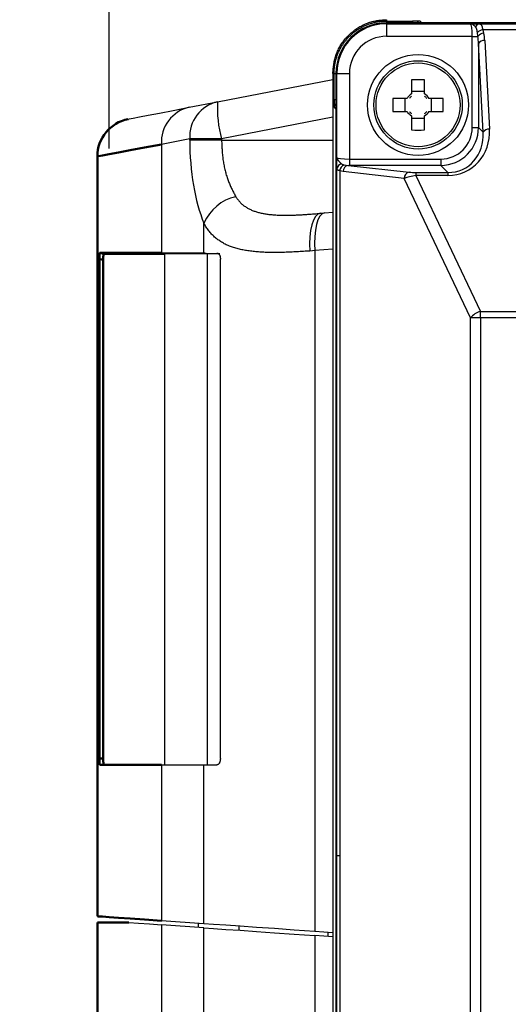
# Model space of a CAD drawing. Units: millimetres. Extents: x 0 to 600, y -1 to 424.
# Drawn here: x 266 to 304, y 106 to 184 of the extents above; entities that cross this region are included whole.
import ezdxf

# ---------------------------------------------------------------- set-up
doc = ezdxf.new("R2010")
doc.units = ezdxf.units.MM
doc.header["$LTSCALE"] = 0.259843
doc.layers.add('NoLayerName_001', color=7, linetype='Continuous')
doc.styles.get("Standard").update_dxf_attribs({"font": 'txt', "bigfont": 'extfont2'})
doc.dimstyles.get("Standard").update_dxf_attribs({"dimtxt": 2.5, "dimasz": 2.5, "dimexe": 1.25, "dimexo": 0.625, "dimtad": 1, "dimzin": 0, "dimdsep": 46, "dimtxsty": 'Standard', "dimcen": 2.5, "dimadec": 0, "dimazin": 0, "dimtfac": 0.75, "dimtmove": 0, "dimatfit": 3, "dimfxl": 1, "dimarcsym": 0})

# ---------------------------------------------------------------- blocks, each defined once
blk = doc.blocks.new('_OPEN30')
at = {"color": 0, "linetype": 'ByBlock', "lineweight": -2}
for p, q in [((-1, 0.267949), (0, 0)), ((0, 0), (-1, -0.267949)), ((0, 0), (-1, 0))]:
    blk.add_line(p, q, dxfattribs=at)
blk = doc.blocks.new('*D9')
at = {"layer": 'Defpoints', "color": 0}
for p in [(272.707, 221.61), (380.825, 179.905), (272.707, 173.076)]:
    blk.add_point(p, dxfattribs=at)
at = {"layer": 'NoLayerName_001', "color": 0, "linetype": 'Continuous', "lineweight": 25}
for p, q in [((272.707, 173.701), (272.707, 225.538)), ((380.825, 180.53), (380.825, 225.538)), ((378.682, 221.61), (274.85, 221.61))]:
    blk.add_line(p, q, dxfattribs=at)
at = {"layer": 'NoLayerName_001', "color": 0, "lineweight": 25, "xscale": 2.142857142857143, "yscale": 2.142857142857143, "zscale": 2.142857142857143, "rotation": 180}
blk.add_blockref('_OPEN30', (272.707, 221.61), dxfattribs=at)
at = {"layer": 'NoLayerName_001', "color": 0, "lineweight": 25, "xscale": 2.142857142857143, "yscale": 2.142857142857143, "zscale": 2.142857142857143}
blk.add_blockref('_OPEN30', (380.825, 221.61), dxfattribs=at)
at = {"layer": 'NoLayerName_001', "color": 0, "lineweight": 25, "insert": (326.766, 225.181), "char_height": 4.2857, "attachment_point": 5}
blk.add_mtext('108', dxfattribs=at)

msp = doc.modelspace()

# ---------------------------------------------------------------- linework, layer by layer
at = {"layer": 'NoLayerName_001', "color": 7, "linetype": 'Continuous', "lineweight": 25}
for p, q in [((294.671, 183.905), (294.671, 183.8)), ((294.671, 183.8), (296.734, 183.8)), ((294.672, 183.585), (294.672, 183.652)), ((319.041, 183.652), (294.672, 183.652)), ((294.672, 183.585), (294.672, 182.585)), ((294.672, 183.585), (301.335, 183.585)), ((297.334, 183.79), (297.472, 183.652)), ((319.041, 183.652), (297.472, 183.652)), ((301.866, 183.579), (302.02, 183.577)), ((302.02, 183.577), (317.889, 183.577)), ((301.913, 182.585), (301.875, 182.896)), ((302.29, 183.095), (302.362, 182.844)), ((317.889, 183.095), (302.29, 183.095)), ((301.463, 182.585), (294.672, 182.585)), ((301.463, 175.35), (301.463, 182.585)), ((301.463, 182.585), (301.913, 182.585)), ((302.334, 174.978), (301.962, 182.006)), ((301.962, 182.006), (301.962, 175.35)), ((302.46, 182.265), (302.832, 175.237)), ((290.419, 179.652), (290.419, 55.651)), ((290.523, 179.652), (290.419, 179.652)), ((290.523, 177.59), (290.523, 179.652)), ((290.672, 179.652), (290.672, 117.652)), ((290.738, 179.652), (290.672, 179.652)), ((290.738, 179.652), (291.738, 179.652)), ((290.738, 172.989), (290.738, 179.652)), ((291.738, 179.652), (291.738, 172.86)), ((281.299, 177.401), (290.419, 179.174)), ((296.657, 179.136), (296.657, 178.019)), ((297.687, 178.019), (297.687, 179.136)), ((297.687, 178.205), (296.657, 178.205)), ((279.055, 176.965), (281.299, 177.401)), ((296.304, 177.667), (295.187, 177.667)), ((296.118, 177.667), (296.118, 176.637)), ((299.156, 177.667), (298.039, 177.667)), ((298.225, 176.637), (298.225, 177.667)), ((290.672, 176.852), (290.534, 176.99)), ((290.672, 176.852), (290.672, 58.452)), ((295.187, 176.637), (296.304, 176.637)), ((298.039, 176.637), (299.156, 176.637)), ((296.657, 176.284), (296.657, 175.167)), ((296.657, 176.099), (297.687, 176.099)), ((297.687, 175.167), (297.687, 176.284)), ((301.463, 175.35), (301.962, 175.35)), ((301.962, 175.35), (302.334, 174.978)), ((279.089, 174.456), (276.845, 174.02)), ((276.845, 174.02), (276.845, 165.417)), ((279.089, 174.352), (279.089, 174.456)), ((281.61, 174.456), (279.089, 174.456)), ((281.61, 174.352), (279.089, 174.352)), ((281.61, 174.456), (281.61, 174.352)), ((291.738, 172.86), (298.973, 172.86)), ((291.738, 172.86), (291.738, 172.362)), ((298.973, 172.86), (298.973, 172.362)), ((290.751, 117.652), (290.751, 172.073)), ((290.964, 171.937), (290.964, 117.652)), ((291.232, 171.864), (290.964, 171.937)), ((296.084, 171.321), (291.232, 171.864)), ((291.311, 172.402), (291.626, 172.362)), ((291.626, 172.362), (296.478, 171.819)), ((298.973, 172.362), (291.738, 172.362)), ((297.006, 171.794), (297.006, 171.555)), ((297.006, 171.794), (299.541, 171.794)), ((299.541, 171.794), (298.973, 172.362)), ((299.541, 171.794), (299.541, 171.555)), ((301.321, 160.272), (296.084, 171.321)), ((297.006, 171.555), (302.109, 160.791)), ((299.541, 171.555), (297.006, 171.555)), ((289.761, 168.59), (290.419, 168.647)), ((280.214, 165.417), (280.214, 167.779)), ((288.997, 165.601), (288.997, 111.647)), ((277.124, 165.352), (276.821, 165.417)), ((276.845, 165.417), (280.19, 165.417)), ((280.493, 165.352), (277.124, 165.352)), ((277.124, 124.852), (277.124, 165.352)), ((280.493, 165.352), (280.19, 165.417)), ((280.19, 165.417), (280.214, 165.417)), ((280.493, 124.852), (280.493, 165.352)), ((281.479, 165.352), (280.493, 165.352)), ((281.516, 125.352), (281.516, 164.929)), ((302.109, 160.272), (302.109, 160.791)), ((302.109, 160.791), (369.134, 160.791)), ((302.109, 160.272), (301.321, 160.272)), ((301.321, 75.031), (301.321, 160.272)), ((302.109, 160.272), (302.109, 75.031)), ((369.134, 160.272), (302.109, 160.272)), ((276.845, 124.852), (276.845, 112.497)), ((276.845, 124.852), (280.214, 124.852)), ((280.214, 112.261), (280.214, 124.852)), ((280.214, 124.852), (281.246, 124.852)), ((290.751, 117.652), (290.672, 117.652)), ((290.672, 117.652), (290.672, 55.652)), ((290.964, 117.652), (290.751, 117.652)), ((290.751, 63.23), (290.751, 117.652)), ((290.964, 117.652), (290.964, 63.366)), ((280.214, 112.261), (276.845, 112.497)), ((276.845, 112.172), (276.845, 61.547)), ((280.214, 111.936), (276.845, 112.172)), ((279.772, 111.967), (279.772, 112.292)), ((280.214, 61.252), (280.214, 111.936)), ((290.419, 111.548), (288.997, 111.647)), ((288.997, 111.322), (288.997, 60.689)), ((290.419, 111.223), (288.997, 111.322))]:
    msp.add_line(p, q, dxfattribs=at)
at = {"layer": 'NoLayerName_001', "color": 8, "linetype": 'Continuous', "lineweight": 25}
for p, q in [((294.671, 183.8), (294.671, 183.652)), ((296.734, 183.8), (296.734, 183.652)), ((290.523, 179.652), (290.672, 179.652)), ((290.523, 177.59), (290.672, 177.59)), ((290.419, 176.169), (281.61, 174.456)), ((281.61, 174.352), (290.419, 174.352)), ((290.419, 165.725), (288.997, 165.601)), ((282.997, 111.742), (282.997, 112.067)), ((290.023, 111.575), (290.023, 111.25))]:
    msp.add_line(p, q, dxfattribs=at)
at = {"layer": 'NoLayerName_001', "color": 7, "linetype": 'Continuous', "lineweight": 50}
for p, q in [((271.772, 112.852), (271.772, 173.076)), ((271.935, 125.352), (271.935, 164.928)), ((271.97, 165.417), (276.821, 165.417)), ((271.97, 165.417), (272.274, 165.352)), ((272.239, 125.352), (272.239, 164.863)), ((277.124, 165.352), (272.274, 165.352)), ((271.935, 125.352), (272.239, 125.352)), ((271.972, 124.852), (276.845, 124.852)), ((271.772, 112.352), (274.272, 112.352)), ((271.772, 61.965), (271.772, 112.352))]:
    msp.add_line(p, q, dxfattribs=at)
at = {"layer": 'NoLayerName_001', "color": 7, "linetype": 'Continuous', "lineweight": 25}
for points in [[(274.199, 176.021), (274.299, 176.041), (274.6, 176.099), (275.1, 176.196), (275.798, 176.332), (276.692, 176.506), (277.779, 176.717), (279.055, 176.965)], [(289.446, 168.562), (289.241, 168.489), (289.053, 168.308), (288.89, 168.026), (288.756, 167.654), (288.658, 167.205), (288.598, 166.695), (288.579, 166.145), (288.602, 165.573)], [(289.761, 168.59), (289.571, 168.517), (289.398, 168.337), (289.247, 168.056), (289.126, 167.683), (289.037, 167.234), (288.985, 166.725), (288.972, 166.173), (288.997, 165.601)], [(289.446, 168.562), (289.603, 168.576), (289.761, 168.59)], [(288.997, 165.601), (288.799, 165.587), (288.602, 165.573)], [(274.272, 112.352), (275.032, 112.298), (275.89, 112.238), (276.845, 112.172)], [(288.997, 111.647), (287.349, 111.762), (285.798, 111.871), (284.367, 111.971), (283.075, 112.061), (281.942, 112.14), (280.984, 112.207), (280.214, 112.261)], [(280.214, 111.936), (280.984, 111.882), (281.942, 111.815), (283.075, 111.736), (284.367, 111.646), (285.798, 111.546), (287.349, 111.437), (288.997, 111.322)]]:
    msp.add_lwpolyline(points, dxfattribs=at)
at = {"layer": 'NoLayerName_001', "color": 7, "linetype": 'Continuous', "lineweight": 50}
for points in [[(276.845, 174.02), (275.511, 173.772), (274.376, 173.561), (273.442, 173.387), (272.713, 173.251), (272.19, 173.154), (271.876, 173.096), (271.772, 173.076)], [(272.239, 164.863), (271.989, 164.917), (271.935, 164.928)], [(276.845, 112.497), (275.511, 112.59), (274.376, 112.67), (273.442, 112.735), (272.713, 112.786), (272.19, 112.822), (271.876, 112.844), (271.772, 112.852)]]:
    msp.add_lwpolyline(points, dxfattribs=at)
at = {"layer": 'NoLayerName_001', "color": 7, "linetype": 'Continuous', "lineweight": 25}
for radius in [4, 3.5, 3.324]:
    msp.add_circle((297.172, 177.152), radius, dxfattribs=at)
for centre, radius, start, end in [((294.672, 179.652), 4, 90, 180), ((294.672, 179.652), 3.933, 90, 180), ((302.06, 183.226), 0.353, 96.5671, 162.13387), ((302.411, 182.311), 0.794, 98.73722, 132.47563), ((302.482, 182.117), 0.737, 99.36246, 140.57741), ((294.672, 179.652), 2.934, 90, 180), ((302.398, 181.775), 0.494, 82.84902, 152.12505), ((297.172, 164.761), 14.384, 87.94823, 92.05177), ((297.172, 177.152), 1.009, 120.68693, 149.31307), ((297.172, 177.152), 1.009, 30.68693, 59.31307), ((281.93, 174.626), 2.846, 102.80417, 183.41952), ((290.074, 176.839), 8.793, 176.33401, 195.72146), ((309.555, 177.152), 14.378, 177.94723, 182.05277), ((297.172, 177.152), 0.861, 126.74737, 143.25263), ((297.172, 177.152), 0.861, 36.74737, 53.25263), ((284.783, 177.152), 14.383, 357.94797, 2.05203), ((279.686, 174.19), 2.846, 102.80412, 183.41966), ((297.172, 177.152), 1.009, 210.68693, 239.31307), ((297.172, 177.152), 0.861, 216.74737, 233.25263), ((297.172, 177.152), 1.009, 300.68693, 329.31307), ((297.172, 177.152), 0.861, 306.74737, 323.25263), ((297.172, 189.542), 14.384, 267.94823, 272.05177), ((302.771, 174.747), 0.494, 82.84902, 152.12505), ((291.194, 172.039), 0.443, 99.86966, 175.51215), ((291.542, 171.867), 0.583, 113.30264, 173.0426), ((291.719, 171.884), 0.487, 100.96513, 182.36862), ((296.57, 171.341), 0.487, 100.96513, 182.36862), ((283.533, 166.353), 3.612, 102.76013, 156.76128), ((302.664, 159.09), 1.789, 108.06178, 138.62868)]:
    msp.add_arc(centre, radius, start, end, dxfattribs=at)
at = {"layer": 'NoLayerName_001', "color": 8, "linetype": 'Continuous', "lineweight": 25}
for centre, start, end in [((297.334, 183.49), 90.02583, 147.30073), ((290.834, 176.99), 122.68762, 179.98511)]:
    msp.add_arc(centre, 0.3, start, end, dxfattribs=at)
at = {"layer": 'NoLayerName_001', "color": 7, "linetype": 'Continuous', "lineweight": 50}
msp.add_arc((274.772, 173.076), 3, 101, 180, dxfattribs=at)
at = {"layer": 'NoLayerName_001', "color": 7, "linetype": 'Continuous', "lineweight": 25}
for centre, major_axis, ratio, start_param, end_param in [((296.734, 183.789), (0.6, 0), 0.017455, 0.017453, 1.570796), ((301.332, 182.585), (0, 1), 0.131233, 4.712389, 6.265732), ((301.463, 182.121), (0, 1.65), 0.606061, 4.799655, 5.166104), ((301.463, 181.862), (0, 1.65), 0.30303, 4.799655, 5.166104), ((290.534, 177.59), (0, 0.6), 0.017455, 1.570796, 3.124139), ((298.954, 175.369), (2.132, -2.132), 0.994933, 5.501585, 7.064785), ((298.954, 175.369), (1.781, -1.781), 0.992433, 5.501585, 7.064785), ((299.317, 175.265), (-1.602, 3.404), 0.920861, 2.732762, 4.295962), ((299.317, 175.006), (-1.409, 2.946), 0.907955, 2.730787, 4.293987), ((282.773, 174.352), (0, 9.136), 0.403236, 1.570796, 2.373868), ((291.738, 172.991), (1, 0), 0.131233, 3.159046, 4.712389), ((291.738, 172.493), (1.5, 0), 0.087489, 4.637596, 4.712389), ((296.858, 171.848), (0.56, -0.014), 0.093009, 3.967414, 4.983296), ((296.858, 171.35), (1.013, 0.195), 0.170837, 1.391023, 2.406904), ((341.772, 150.205), (69.991, -14.197), 0.078033, 2.774343, 2.775253)]:
    msp.add_ellipse(centre, major_axis=major_axis, ratio=ratio, start_param=start_param, end_param=end_param, dxfattribs=at)
for points, knots in [([(290.419, 179.652), (290.425, 179.716), (290.437, 179.843), (290.457, 180.033), (290.48, 180.223), (290.507, 180.412), (290.54, 180.599), (290.58, 180.784), (290.628, 180.967), (290.686, 181.148), (290.754, 181.325), (290.832, 181.499), (290.919, 181.669), (291.015, 181.835), (291.118, 181.997), (291.229, 182.154), (291.346, 182.305), (291.469, 182.451), (291.599, 182.592), (291.734, 182.727), (291.875, 182.855), (292.021, 182.977), (292.173, 183.093), (292.329, 183.203), (292.491, 183.305), (292.657, 183.401), (292.827, 183.489), (293.001, 183.569), (293.178, 183.64), (293.358, 183.703), (293.541, 183.757), (293.726, 183.8), (293.913, 183.834), (294.102, 183.859), (294.291, 183.877), (294.481, 183.892), (294.608, 183.9), (294.671, 183.905)], [0, 0, 0, 0, 0.191744, 0.383257, 0.574339, 0.764855, 0.95477, 1.144177, 1.33334, 1.522709, 1.712626, 1.903131, 2.094178, 2.285664, 2.47743, 2.669273, 2.860952, 3.052253, 3.243216, 3.433948, 3.624554, 3.815145, 4.00583, 4.196722, 4.387931, 4.579418, 4.770985, 4.962456, 5.153686, 5.344568, 5.535042, 5.725093, 5.914843, 6.104674, 6.294807, 6.485259, 6.675903, 6.675903, 6.675903, 6.675903]), ([(290.523, 179.652), (290.524, 179.7), (290.525, 179.797), (290.533, 179.941), (290.545, 180.085), (290.563, 180.229), (290.586, 180.372), (290.613, 180.514), (290.646, 180.656), (290.683, 180.796), (290.726, 180.935), (290.773, 181.072), (290.825, 181.207), (290.882, 181.341), (290.943, 181.472), (291.009, 181.601), (291.079, 181.728), (291.154, 181.852), (291.233, 181.973), (291.316, 182.092), (291.403, 182.208), (291.494, 182.32), (291.589, 182.429), (291.688, 182.535), (291.791, 182.638), (291.897, 182.736), (292.006, 182.831), (292.119, 182.923), (292.234, 183.01), (292.353, 183.093), (292.475, 183.172), (292.599, 183.246), (292.726, 183.316), (292.855, 183.381), (292.987, 183.442), (293.12, 183.499), (293.256, 183.551), (293.393, 183.598), (293.531, 183.64), (293.671, 183.678), (293.765, 183.699), (293.812, 183.71)], [0, 0, 0, 0, 0.144286, 0.288787, 0.433472, 0.578306, 0.723256, 0.868286, 1.013361, 1.158447, 1.303512, 1.44853, 1.59349, 1.738402, 1.883278, 2.028126, 2.172953, 2.317764, 2.462567, 2.607366, 2.75217, 2.896986, 3.041818, 3.186664, 3.33152, 3.476382, 3.621249, 3.766116, 3.910982, 4.05585, 4.200721, 4.345603, 4.490498, 4.635402, 4.780308, 4.925203, 5.070074, 5.214902, 5.359669, 5.504354, 5.648938, 5.648938, 5.648938, 5.648938]), ([(293.812, 183.71), (293.859, 183.719), (293.953, 183.739), (294.096, 183.761), (294.239, 183.779), (294.383, 183.79), (294.527, 183.797), (294.623, 183.799), (294.671, 183.8)], [0, 0, 0, 0, 0.1444608, 0.2887885, 0.4329977, 0.5771305, 0.7212852, 0.8655167, 0.8655167, 0.8655167, 0.8655167]), ([(301.725, 183.334), (301.716, 183.343), (301.703, 183.356), (301.685, 183.374), (301.671, 183.387), (301.658, 183.399), (301.645, 183.412), (301.631, 183.424), (301.618, 183.437), (301.605, 183.448), (301.592, 183.46), (301.579, 183.471), (301.566, 183.482), (301.552, 183.492), (301.539, 183.502), (301.526, 183.511), (301.513, 183.52), (301.501, 183.528), (301.488, 183.536), (301.475, 183.543), (301.462, 183.55), (301.449, 183.556), (301.436, 183.562), (301.424, 183.567), (301.411, 183.571), (301.398, 183.575), (301.385, 183.578), (301.373, 183.581), (301.36, 183.583), (301.347, 183.584), (301.339, 183.585), (301.335, 183.585)], [0, 0, 0, 0, 0.0374702, 0.0561347, 0.0747147, 0.0931826, 0.111511, 0.1296731, 0.1476425, 0.165394, 0.1829028, 0.2001455, 0.2171001, 0.2337458, 0.2500642, 0.2660494, 0.2817086, 0.2970509, 0.3120867, 0.326828, 0.3412883, 0.3554829, 0.3694288, 0.3831432, 0.3966435, 0.4099493, 0.4230822, 0.436066, 0.4489264, 0.4616915, 0.4743915, 0.4743915, 0.4743915, 0.4743915]), ([(301.335, 183.585), (301.455, 183.584), (301.632, 183.582), (301.809, 183.58), (301.866, 183.579)], [0, 0, 0, 0, 0.3604007, 0.5316189, 0.5316189, 0.5316189, 0.5316189]), ([(302.02, 183.577), (302.025, 183.576), (302.035, 183.575), (302.051, 183.573), (302.065, 183.571), (302.08, 183.567), (302.093, 183.562), (302.106, 183.556), (302.118, 183.548), (302.13, 183.54), (302.142, 183.53), (302.152, 183.519), (302.163, 183.508), (302.173, 183.495), (302.182, 183.481), (302.192, 183.466), (302.2, 183.45), (302.209, 183.433), (302.217, 183.415), (302.224, 183.396), (302.232, 183.376), (302.239, 183.354), (302.245, 183.332), (302.251, 183.308), (302.257, 183.284), (302.262, 183.259), (302.267, 183.232), (302.272, 183.206), (302.277, 183.178), (302.281, 183.151), (302.286, 183.123), (302.289, 183.104), (302.29, 183.095)], [0, 0, 0, 0, 0.0154557, 0.0307474, 0.0457442, 0.0603996, 0.0748183, 0.0891441, 0.1035139, 0.118054, 0.1328772, 0.1480818, 0.1637509, 0.1799532, 0.1967478, 0.2141931, 0.2323449, 0.2512551, 0.2709721, 0.2915412, 0.3130045, 0.3354015, 0.3587685, 0.3830959, 0.4082977, 0.4342749, 0.4609236, 0.4881367, 0.5158039, 0.5438134, 0.5720517, 0.6004047, 0.6004047, 0.6004047, 0.6004047]), ([(301.875, 182.896), (301.873, 182.908), (301.871, 182.927), (301.867, 182.951), (301.865, 182.969), (301.862, 182.988), (301.859, 183.005), (301.856, 183.023), (301.853, 183.041), (301.85, 183.058), (301.846, 183.074), (301.842, 183.091), (301.838, 183.107), (301.834, 183.123), (301.83, 183.138), (301.825, 183.153), (301.82, 183.168), (301.815, 183.182), (301.81, 183.196), (301.804, 183.21), (301.798, 183.223), (301.792, 183.236), (301.786, 183.249), (301.779, 183.261), (301.773, 183.273), (301.765, 183.284), (301.758, 183.295), (301.75, 183.306), (301.742, 183.315), (301.733, 183.325), (301.728, 183.331), (301.725, 183.334)], [0, 0, 0, 0, 0.0372132, 0.0557367, 0.0741611, 0.0924537, 0.1105828, 0.1285171, 0.1462265, 0.1636818, 0.1808561, 0.1977391, 0.2143359, 0.2306521, 0.2466937, 0.2624669, 0.2779782, 0.2932342, 0.3082419, 0.3230083, 0.3375358, 0.3518253, 0.3658796, 0.3797043, 0.3933077, 0.4067014, 0.4199007, 0.4329243, 0.4458055, 0.4586013, 0.4713588, 0.4713588, 0.4713588, 0.4713588]), ([(281.61, 174.352), (281.613, 174.283), (281.619, 174.145), (281.628, 173.939), (281.639, 173.734), (281.652, 173.529), (281.667, 173.325), (281.686, 173.123), (281.708, 172.922), (281.735, 172.723), (281.766, 172.526), (281.802, 172.331), (281.842, 172.139), (281.886, 171.951), (281.934, 171.767), (281.986, 171.587), (282.041, 171.411), (282.1, 171.24), (282.162, 171.075), (282.227, 170.914), (282.295, 170.758), (282.365, 170.605), (282.437, 170.456), (282.51, 170.309), (282.585, 170.163), (282.66, 170.019), (282.71, 169.924), (282.735, 169.876)], [0, 0, 0, 0, 0.206521, 0.41282, 0.618679, 0.823894, 1.02828, 1.231676, 1.433953, 1.635011, 1.834632, 2.032499, 2.228289, 2.421677, 2.612341, 2.799954, 2.984198, 3.164753, 3.341423, 3.514591, 3.684793, 3.85253, 4.01827, 4.182451, 4.345486, 4.507768, 4.669677, 4.669677, 4.669677, 4.669677]), ([(290.738, 172.989), (290.739, 172.984), (290.739, 172.974), (290.741, 172.96), (290.743, 172.946), (290.747, 172.931), (290.751, 172.917), (290.755, 172.903), (290.761, 172.888), (290.767, 172.874), (290.774, 172.859), (290.782, 172.845), (290.79, 172.83), (290.8, 172.816), (290.809, 172.801), (290.82, 172.786), (290.831, 172.772), (290.842, 172.757), (290.854, 172.742), (290.867, 172.727), (290.88, 172.712), (290.893, 172.697), (290.907, 172.682), (290.921, 172.667), (290.935, 172.653), (290.949, 172.638), (290.964, 172.623), (290.979, 172.608), (290.994, 172.593), (291.009, 172.579), (291.024, 172.564), (291.04, 172.549), (291.055, 172.534), (291.076, 172.515), (291.097, 172.495), (291.112, 172.48), (291.118, 172.475)], [0, 0, 0, 0, 0.0143519, 0.0287846, 0.0433409, 0.0580604, 0.0729793, 0.0881308, 0.1035453, 0.119256, 0.1352952, 0.1516921, 0.1684728, 0.1856606, 0.2032716, 0.2212967, 0.2397156, 0.2585054, 0.2776408, 0.2970942, 0.3168362, 0.3368363, 0.3570623, 0.3774812, 0.3980593, 0.4187734, 0.4396128, 0.4605672, 0.4816259, 0.502778, 0.5240124, 0.5453176, 0.5666821, 0.5880942, 0.6310139, 0.6524977, 0.6524977, 0.6524977, 0.6524977]), ([(290.744, 172.457), (290.743, 172.554), (290.741, 172.732), (290.739, 172.909), (290.738, 172.989)], [0, 0, 0, 0, 0.2918072, 0.5316227, 0.5316227, 0.5316227, 0.5316227]), ([(290.751, 172.073), (290.75, 172.121), (290.749, 172.194), (290.747, 172.286), (290.746, 172.352), (290.745, 172.407), (290.745, 172.443), (290.744, 172.457)], [0, 0, 0, 0, 0.1429053, 0.2182122, 0.2776435, 0.3403273, 0.3839329, 0.3839329, 0.3839329, 0.3839329]), ([(291.118, 172.475), (291.12, 172.474), (291.125, 172.47), (291.133, 172.465), (291.14, 172.46), (291.148, 172.455), (291.156, 172.45), (291.164, 172.446), (291.173, 172.441), (291.181, 172.437), (291.191, 172.433), (291.2, 172.429), (291.21, 172.426), (291.22, 172.422), (291.231, 172.419), (291.242, 172.417), (291.253, 172.414), (291.265, 172.411), (291.276, 172.409), (291.288, 172.407), (291.3, 172.404), (291.308, 172.403), (291.311, 172.402)], [0, 0, 0, 0, 0.00908, 0.0181812, 0.0273255, 0.0365367, 0.0458409, 0.0552676, 0.0648497, 0.0746246, 0.0846339, 0.0949204, 0.1054947, 0.1163403, 0.1274361, 0.1387574, 0.1502764, 0.1619633, 0.1737862, 0.1857124, 0.1977079, 0.2097381, 0.2097381, 0.2097381, 0.2097381]), ([(290.964, 171.937), (290.958, 171.939), (290.946, 171.942), (290.928, 171.946), (290.91, 171.951), (290.893, 171.956), (290.877, 171.961), (290.861, 171.966), (290.846, 171.971), (290.832, 171.977), (290.819, 171.983), (290.808, 171.989), (290.798, 171.996), (290.789, 172.004), (290.782, 172.012), (290.775, 172.02), (290.77, 172.028), (290.765, 172.037), (290.761, 172.046), (290.758, 172.055), (290.755, 172.064), (290.752, 172.07), (290.751, 172.073)], [0, 0, 0, 0, 0.0185612, 0.0369917, 0.0551618, 0.0729443, 0.0902153, 0.1068566, 0.1227581, 0.1378215, 0.1519659, 0.1651363, 0.1773301, 0.1886972, 0.1994404, 0.2097393, 0.2197432, 0.2295675, 0.2392937, 0.2489739, 0.2586368, 0.268295, 0.268295, 0.268295, 0.268295]), ([(282.735, 169.876), (282.762, 169.837), (282.813, 169.759), (282.894, 169.645), (282.981, 169.537), (283.073, 169.435), (283.171, 169.339), (283.274, 169.249), (283.382, 169.165), (283.493, 169.086), (283.609, 169.012), (283.729, 168.943), (283.853, 168.879), (283.981, 168.82), (284.112, 168.766), (284.247, 168.716), (284.386, 168.672), (284.527, 168.631), (284.672, 168.595), (284.82, 168.563), (284.97, 168.534), (285.123, 168.509), (285.278, 168.487), (285.436, 168.468), (285.595, 168.453), (285.756, 168.439), (285.919, 168.429), (286.084, 168.42), (286.25, 168.414), (286.418, 168.41), (286.588, 168.408), (286.759, 168.408), (286.931, 168.409), (287.105, 168.413), (287.28, 168.417), (287.456, 168.424), (287.633, 168.432), (287.811, 168.441), (287.991, 168.452), (288.171, 168.463), (288.291, 168.471), (288.351, 168.476)], [0, 0, 0, 0, 0.140824, 0.280738, 0.419261, 0.556702, 0.693499, 0.830024, 0.96658, 1.103407, 1.240742, 1.378863, 1.518034, 1.658504, 1.8005, 1.94422, 2.089773, 2.237211, 2.386547, 2.537766, 2.69082, 2.84565, 3.00224, 3.160584, 3.320657, 3.482424, 3.645834, 3.810832, 3.977379, 4.145442, 4.314985, 4.485964, 4.658336, 4.83205, 5.007056, 5.183296, 5.360714, 5.539245, 5.71879, 5.899246, 6.080501, 6.080501, 6.080501, 6.080501]), ([(288.351, 168.476), (288.412, 168.48), (288.533, 168.489), (288.715, 168.503), (288.958, 168.522), (289.202, 168.542), (289.385, 168.557), (289.446, 168.562)], [0, 0, 0, 0, 0.181944, 0.364465, 0.547449, 0.914345, 1.098026, 1.098026, 1.098026, 1.098026]), ([(280.702, 167.043), (280.666, 167.087), (280.592, 167.176), (280.49, 167.318), (280.393, 167.466), (280.302, 167.621), (280.244, 167.726), (280.214, 167.779)], [0, 0, 0, 0, 0.1722344, 0.3465804, 0.5235939, 0.7032649, 0.8844261, 0.8844261, 0.8844261, 0.8844261]), ([(288.602, 165.573), (288.432, 165.563), (288.178, 165.547), (287.84, 165.527), (287.587, 165.512), (287.336, 165.499), (287.086, 165.487), (286.839, 165.476), (286.593, 165.467), (286.351, 165.46), (286.111, 165.455), (285.875, 165.453), (285.642, 165.453), (285.412, 165.456), (285.185, 165.462), (284.962, 165.47), (284.742, 165.482), (284.526, 165.496), (284.313, 165.514), (284.104, 165.535), (283.898, 165.56), (283.696, 165.588), (283.498, 165.621), (283.304, 165.657), (283.114, 165.697), (282.928, 165.742), (282.746, 165.791), (282.569, 165.845), (282.396, 165.904), (282.227, 165.968), (282.064, 166.037), (281.905, 166.112), (281.752, 166.192), (281.603, 166.278), (281.46, 166.37), (281.321, 166.467), (281.187, 166.57), (281.058, 166.679), (280.934, 166.794), (280.814, 166.914), (280.74, 167), (280.702, 167.043)], [0, 0, 0, 0, 0.510188, 0.764399, 1.017554, 1.269301, 1.519294, 1.76719, 2.01265, 2.255338, 2.49495, 2.731367, 2.964562, 3.19451, 3.421194, 3.644602, 3.864729, 4.081575, 4.295152, 4.505477, 4.712556, 4.916397, 5.117018, 5.314456, 5.508763, 5.700011, 5.888278, 6.073644, 6.256214, 6.436128, 6.613557, 6.788708, 6.961856, 7.133354, 7.303572, 7.472887, 7.641681, 7.81034, 7.979248, 8.148805, 8.319457, 8.319457, 8.319457, 8.319457]), ([(281.259, 165.417), (281.263, 165.416), (281.27, 165.415), (281.282, 165.413), (281.293, 165.41), (281.304, 165.407), (281.315, 165.403), (281.326, 165.399), (281.337, 165.393), (281.348, 165.387), (281.359, 165.379), (281.369, 165.37), (281.38, 165.36), (281.39, 165.349), (281.4, 165.338), (281.409, 165.325), (281.419, 165.312), (281.427, 165.297), (281.436, 165.283), (281.444, 165.267), (281.452, 165.251), (281.46, 165.234), (281.467, 165.216), (281.473, 165.198), (281.48, 165.18), (281.485, 165.161), (281.491, 165.141), (281.496, 165.121), (281.5, 165.101), (281.504, 165.08), (281.507, 165.059), (281.51, 165.037), (281.512, 165.016), (281.513, 164.994), (281.514, 164.973), (281.515, 164.951), (281.516, 164.936), (281.516, 164.929)], [0, 0, 0, 0, 0.0115206, 0.0230539, 0.0346192, 0.0462488, 0.0579939, 0.0699296, 0.082159, 0.0948125, 0.1079885, 0.1217119, 0.1359877, 0.1508081, 0.1661552, 0.1820034, 0.1983208, 0.2150748, 0.232255, 0.2498592, 0.2678837, 0.2863229, 0.3051699, 0.324417, 0.3440548, 0.3640608, 0.384398, 0.4050289, 0.4259166, 0.4470247, 0.468318, 0.4897624, 0.5113311, 0.5330097, 0.5547783, 0.5766105, 0.5984755, 0.5984755, 0.5984755, 0.5984755]), ([(281.516, 125.352), (281.515, 125.344), (281.515, 125.329), (281.513, 125.306), (281.512, 125.284), (281.51, 125.261), (281.508, 125.239), (281.505, 125.217), (281.502, 125.195), (281.498, 125.174), (281.494, 125.153), (281.488, 125.132), (281.483, 125.112), (281.476, 125.093), (281.47, 125.074), (281.462, 125.055), (281.455, 125.037), (281.447, 125.02), (281.438, 125.004), (281.43, 124.988), (281.421, 124.973), (281.411, 124.959), (281.402, 124.945), (281.392, 124.933), (281.381, 124.921), (281.371, 124.91), (281.36, 124.899), (281.349, 124.89), (281.338, 124.882), (281.327, 124.875), (281.315, 124.869), (281.304, 124.864), (281.292, 124.86), (281.281, 124.857), (281.269, 124.855), (281.257, 124.853), (281.25, 124.852), (281.246, 124.852)], [0, 0, 0, 0, 0.022761, 0.0454794, 0.0681142, 0.0906266, 0.112982, 0.1351508, 0.1571108, 0.1788472, 0.2003399, 0.221561, 0.2424804, 0.2630657, 0.2832833, 0.3030979, 0.3224734, 0.3413882, 0.3598396, 0.3778274, 0.3953529, 0.4124186, 0.4290293, 0.4451914, 0.4609075, 0.4761601, 0.4909328, 0.5052158, 0.5190082, 0.5323195, 0.5451727, 0.5576094, 0.5697363, 0.5816779, 0.5935196, 0.6053139, 0.6170902, 0.6170902, 0.6170902, 0.6170902])]:
    msp.add_open_spline(points, degree=3, knots=knots, dxfattribs=at)
at = {"layer": 'NoLayerName_001', "color": 7, "linetype": 'Continuous', "lineweight": 50}
for points, knots in [([(271.935, 164.928), (271.935, 164.95), (271.935, 164.979), (271.936, 165.015), (271.936, 165.037), (271.936, 165.058), (271.937, 165.079), (271.937, 165.1), (271.938, 165.121), (271.938, 165.141), (271.939, 165.16), (271.94, 165.18), (271.941, 165.198), (271.941, 165.216), (271.942, 165.234), (271.943, 165.251), (271.944, 165.267), (271.945, 165.282), (271.947, 165.297), (271.948, 165.311), (271.949, 165.324), (271.95, 165.337), (271.952, 165.349), (271.953, 165.36), (271.954, 165.37), (271.956, 165.379), (271.957, 165.387), (271.959, 165.394), (271.96, 165.4), (271.962, 165.405), (271.963, 165.409), (271.965, 165.411), (271.967, 165.414), (271.968, 165.415), (271.97, 165.416), (271.97, 165.417)], [0, 0, 0, 0, 0.0657386, 0.0874573, 0.1090096, 0.1303541, 0.1514495, 0.1722544, 0.1927264, 0.2128212, 0.2324945, 0.2517019, 0.2703989, 0.2885412, 0.3060844, 0.3229861, 0.3392188, 0.3547619, 0.369595, 0.3836979, 0.3970504, 0.4096326, 0.4214246, 0.4323961, 0.442502, 0.4516968, 0.459936, 0.4671771, 0.473381, 0.478515, 0.4826056, 0.4858666, 0.4885503, 0.4908864, 0.4930654, 0.4930654, 0.4930654, 0.4930654]), ([(272.274, 165.352), (272.274, 165.351), (272.273, 165.35), (272.271, 165.347), (272.269, 165.345), (272.268, 165.341), (272.266, 165.338), (272.264, 165.333), (272.263, 165.328), (272.261, 165.321), (272.26, 165.313), (272.258, 165.305), (272.257, 165.295), (272.255, 165.284), (272.254, 165.272), (272.253, 165.259), (272.252, 165.246), (272.25, 165.232), (272.249, 165.217), (272.248, 165.201), (272.247, 165.185), (272.246, 165.168), (272.245, 165.151), (272.244, 165.133), (272.243, 165.114), (272.243, 165.095), (272.242, 165.075), (272.241, 165.055), (272.241, 165.035), (272.24, 165.014), (272.24, 164.993), (272.24, 164.972), (272.239, 164.95), (272.239, 164.921), (272.239, 164.892), (272.239, 164.87), (272.239, 164.863)], [0, 0, 0, 0, 0.0026887, 0.0055014, 0.0085712, 0.0120456, 0.0160833, 0.0208503, 0.0265147, 0.0332421, 0.0411043, 0.0500551, 0.0600372, 0.070992, 0.0828594, 0.0955787, 0.1090887, 0.1233315, 0.1382739, 0.1538932, 0.1701664, 0.1870703, 0.204582, 0.2226782, 0.2413356, 0.2605197, 0.2801828, 0.3002763, 0.3207516, 0.34156, 0.3626529, 0.3839817, 0.4055001, 0.4271692, 0.4708091, 0.4927045, 0.4927045, 0.4927045, 0.4927045]), ([(271.972, 124.852), (271.971, 124.852), (271.97, 124.854), (271.968, 124.856), (271.967, 124.859), (271.965, 124.862), (271.963, 124.866), (271.962, 124.871), (271.96, 124.876), (271.959, 124.883), (271.957, 124.891), (271.956, 124.9), (271.954, 124.91), (271.953, 124.921), (271.951, 124.933), (271.95, 124.946), (271.949, 124.959), (271.947, 124.974), (271.946, 124.989), (271.945, 125.005), (271.944, 125.021), (271.943, 125.038), (271.942, 125.056), (271.941, 125.074), (271.94, 125.093), (271.939, 125.113), (271.939, 125.133), (271.938, 125.154), (271.937, 125.175), (271.937, 125.196), (271.936, 125.218), (271.936, 125.24), (271.936, 125.262), (271.935, 125.284), (271.935, 125.314), (271.935, 125.337), (271.935, 125.352)], [0, 0, 0, 0, 0.0028106, 0.0057451, 0.0089362, 0.0125291, 0.0166803, 0.0215528, 0.0273126, 0.0341249, 0.0420842, 0.051151, 0.0612686, 0.0723779, 0.0844189, 0.0973306, 0.1110517, 0.1255216, 0.1407005, 0.1565682, 0.1731054, 0.1902924, 0.2081097, 0.2265375, 0.2455562, 0.2651424, 0.2852526, 0.3058358, 0.326841, 0.3482174, 0.3699141, 0.3918801, 0.4140647, 0.4364205, 0.4589047, 0.5040875, 0.5040875, 0.5040875, 0.5040875]), ([(272.239, 125.352), (272.239, 125.329), (272.239, 125.299), (272.24, 125.261), (272.24, 125.239), (272.24, 125.217), (272.241, 125.196), (272.241, 125.174), (272.242, 125.153), (272.242, 125.133), (272.243, 125.113), (272.244, 125.093), (272.245, 125.074), (272.246, 125.056), (272.247, 125.038), (272.248, 125.021), (272.249, 125.004), (272.25, 124.989), (272.251, 124.974), (272.252, 124.959), (272.254, 124.946), (272.255, 124.933), (272.257, 124.921), (272.258, 124.91), (272.259, 124.9), (272.261, 124.891), (272.263, 124.883), (272.264, 124.875), (272.266, 124.869), (272.267, 124.864), (272.269, 124.861), (272.271, 124.858), (272.273, 124.855), (272.274, 124.853), (272.275, 124.852), (272.276, 124.852)], [0, 0, 0, 0, 0.0679054, 0.0903181, 0.1125403, 0.1345245, 0.1562234, 0.17759, 0.1985799, 0.2191502, 0.239258, 0.2588603, 0.2779141, 0.2963765, 0.3142048, 0.3313668, 0.3478443, 0.3636201, 0.3786772, 0.3929986, 0.4065675, 0.4193671, 0.4313749, 0.4425452, 0.4528275, 0.462172, 0.4705304, 0.4778565, 0.4841081, 0.4892561, 0.4934048, 0.4967862, 0.4996306, 0.5021473, 0.5045131, 0.5045131, 0.5045131, 0.5045131])]:
    msp.add_open_spline(points, degree=3, knots=knots, dxfattribs=at)

# ---------------------------------------------------------------- dimensions: what is measured, and where the dimension line sits
at = {"layer": 'NoLayerName_001', "color": 7, "linetype": 'Continuous', "lineweight": 25}
dim = msp.add_linear_dim(base=(272.707, 221.61), p1=(380.825, 179.905), p2=(272.707, 173.076), angle=180, text='108', dimstyle='Standard', override={"dimtxt": 4.285714, "dimasz": 2.142857, "dimexe": 3.928571, "dimgap": 1.428571, "dimdec": 1, "dimzin": 8, "dimblk": 'OPEN30', "dimclrd": 0, "dimclre": 0, "dimclrt": 0, "dimtp": 0, "dimtm": 0, "dimlwd": 25, "dimlwe": 25}, dxfattribs=at)
dim.commit()
dim.dimension.update_dxf_attribs({"geometry": '*D9', "text_midpoint": (326.766, 221.61), "dimtype": 160})

# ---------------------------------------------------------------- leaders
at = {"layer": 'NoLayerName_001', "color": 7, "linetype": 'Continuous', "lineweight": 25, "annotation_type": 0, "has_hookline": 1, "hookline_direction": 0, "text_width": 26.53}
msp.add_leader([(200.287, 149.884), (258.156, 228.887), (260.298, 228.887)], dimstyle='Standard', override={"dimtxt": 4.285714, "dimasz": 2.142857, "dimldrblk": 'OPEN30'}, dxfattribs=at)

doc.saveas('drawing.dxf')
